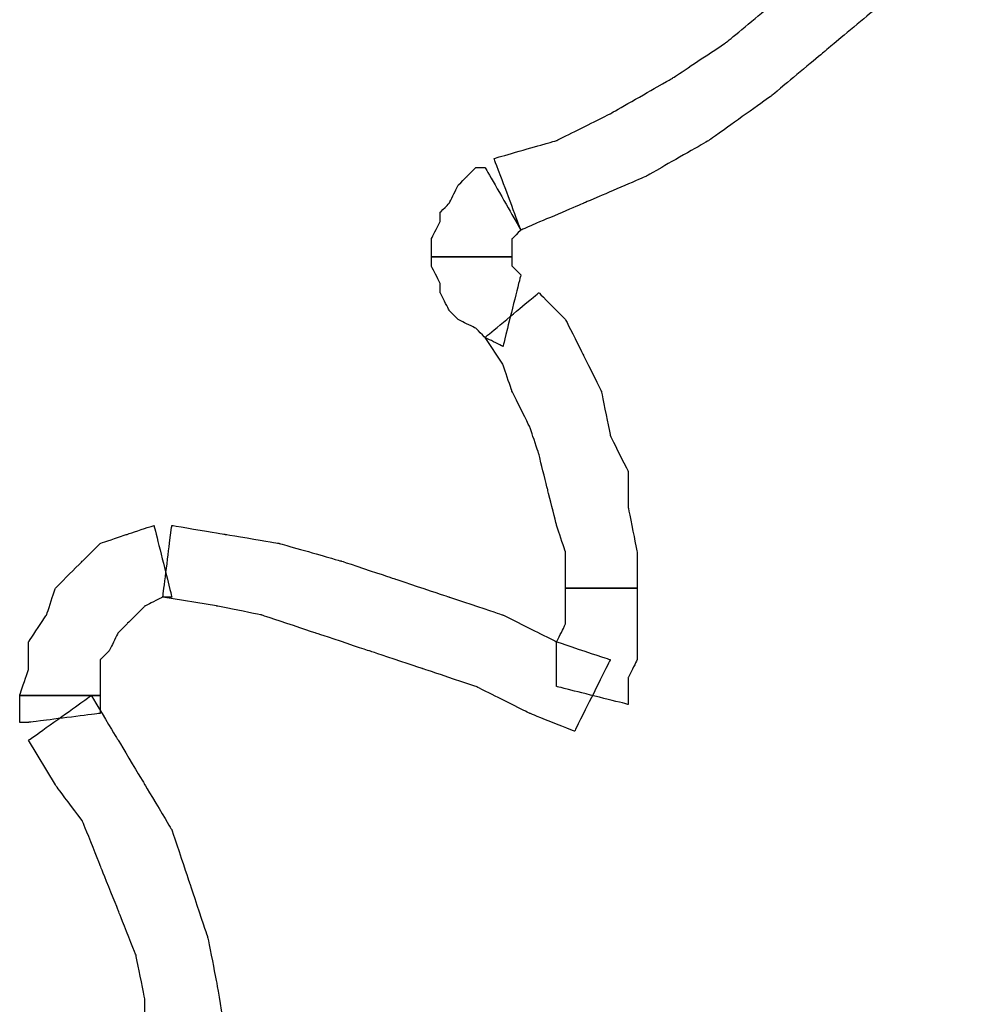
# Model space of a CAD drawing. Extents: x 0 to 216, y 0 to 280.
# Drawn here: x 85 to 90, y 205 to 211 of the extents above; entities that cross this region are included whole.
import ezdxf

# ---------------------------------------------------------------- set-up
doc = ezdxf.new("R2010")
doc.units = 0
doc.header["$LTSCALE"] = 10
doc.header["$MEASUREMENT"] = 0
doc.layers.add('CADdetails-9-EXTRAFINE', color=9, linetype='CONTINUOUS')

msp = doc.modelspace()

# ---------------------------------------------------------------- linework, layer by layer
at = {"layer": 'CADdetails-9-EXTRAFINE'}
for points, knots in [([(89.2959, 211.4675), (89.2959, 211.4675), (89.1096, 211.1879), (89.1096, 211.1879), (89.1096, 211.1879), (89.1096, 211.1879), (88.8767, 210.9085), (88.8767, 210.9085), (88.8767, 210.9085), (88.8767, 210.9085), (88.6438, 210.6756), (88.6438, 210.6756), (88.6438, 210.6756), (88.6438, 210.6756), (88.3643, 210.4427), (88.3643, 210.4427), (88.3643, 210.4427), (88.3643, 210.4427), (88.0848, 210.2564), (88.0848, 210.2564), (88.0848, 210.2564), (88.0848, 210.2564), (87.7587, 210.0701), (87.7587, 210.0701), (87.7587, 210.0701), (87.7587, 210.0701), (87.4793, 209.9303), (87.4793, 209.9303), (87.4793, 209.9303), (87.4793, 209.9303), (87.1532, 209.8371), (87.1532, 209.8371), (87.1532, 209.8371), (87.1532, 209.8371), (87.2929, 209.4645), (87.2929, 209.4645), (87.2929, 209.4645), (87.2929, 209.4645), (87.619, 209.6042), (87.619, 209.6042), (87.619, 209.6042), (87.619, 209.6042), (87.9451, 209.744), (87.9451, 209.744), (87.9451, 209.744), (87.9451, 209.744), (88.2711, 209.9303), (88.2711, 209.9303), (88.2711, 209.9303), (88.2711, 209.9303), (88.5972, 210.1632), (88.5972, 210.1632), (88.5972, 210.1632), (88.5972, 210.1632), (88.8767, 210.3961), (88.8767, 210.3961), (88.8767, 210.3961), (88.8767, 210.3961), (89.1562, 210.629), (89.1562, 210.629), (89.1562, 210.629), (89.1562, 210.629), (89.3891, 210.9085), (89.3891, 210.9085), (89.3891, 210.9085), (89.3891, 210.9085), (89.622, 211.2345), (89.622, 211.2345), (89.622, 211.2345), (89.622, 211.2345), (89.2959, 211.4675), (89.2959, 211.4675)], [0, 0, 0, 0, 0.055556, 0.055556, 0.055556, 0.083333, 0.111111, 0.111111, 0.111111, 0.138889, 0.166667, 0.166667, 0.166667, 0.194444, 0.222222, 0.222222, 0.222222, 0.25, 0.277778, 0.277778, 0.277778, 0.305556, 0.333333, 0.333333, 0.333333, 0.361111, 0.388889, 0.388889, 0.388889, 0.416667, 0.444444, 0.444444, 0.444444, 0.472222, 0.5, 0.5, 0.5, 0.527778, 0.555556, 0.555556, 0.555556, 0.583333, 0.611111, 0.611111, 0.611111, 0.638889, 0.666667, 0.666667, 0.666667, 0.694444, 0.722222, 0.722222, 0.722222, 0.75, 0.777778, 0.777778, 0.777778, 0.805556, 0.833333, 0.833333, 0.833333, 0.861111, 0.888889, 0.888889, 0.888889, 0.916667, 0.944444, 0.944444, 0.944444, 0.972222, 1, 1, 1, 1]), ([(89.2959, 211.4675), (89.2959, 211.4675), (89.1096, 211.1879), (89.1096, 211.1879), (89.1096, 211.1879), (89.1096, 211.1879), (88.8767, 210.9085), (88.8767, 210.9085), (88.8767, 210.9085), (88.8767, 210.9085), (88.6438, 210.6756), (88.6438, 210.6756), (88.6438, 210.6756), (88.6438, 210.6756), (88.3643, 210.4427), (88.3643, 210.4427), (88.3643, 210.4427), (88.3643, 210.4427), (88.0848, 210.2564), (88.0848, 210.2564), (88.0848, 210.2564), (88.0848, 210.2564), (87.7587, 210.0701), (87.7587, 210.0701), (87.7587, 210.0701), (87.7587, 210.0701), (87.4793, 209.9303), (87.4793, 209.9303), (87.4793, 209.9303), (87.4793, 209.9303), (87.1532, 209.8371), (87.1532, 209.8371), (87.1532, 209.8371), (87.1532, 209.8371), (87.2929, 209.4645), (87.2929, 209.4645), (87.2929, 209.4645), (87.2929, 209.4645), (87.619, 209.6042), (87.619, 209.6042), (87.619, 209.6042), (87.619, 209.6042), (87.9451, 209.744), (87.9451, 209.744), (87.9451, 209.744), (87.9451, 209.744), (88.2711, 209.9303), (88.2711, 209.9303), (88.2711, 209.9303), (88.2711, 209.9303), (88.5972, 210.1632), (88.5972, 210.1632), (88.5972, 210.1632), (88.5972, 210.1632), (88.8767, 210.3961), (88.8767, 210.3961), (88.8767, 210.3961), (88.8767, 210.3961), (89.1562, 210.629), (89.1562, 210.629), (89.1562, 210.629), (89.1562, 210.629), (89.3891, 210.9085), (89.3891, 210.9085), (89.3891, 210.9085), (89.3891, 210.9085), (89.622, 211.2345), (89.622, 211.2345), (89.622, 211.2345), (89.622, 211.2345), (89.2959, 211.4675), (89.2959, 211.4675)], [0, 0, 0, 0, 0.055556, 0.055556, 0.055556, 0.083333, 0.111111, 0.111111, 0.111111, 0.138889, 0.166667, 0.166667, 0.166667, 0.194444, 0.222222, 0.222222, 0.222222, 0.25, 0.277778, 0.277778, 0.277778, 0.305556, 0.333333, 0.333333, 0.333333, 0.361111, 0.388889, 0.388889, 0.388889, 0.416667, 0.444444, 0.444444, 0.444444, 0.472222, 0.5, 0.5, 0.5, 0.527778, 0.555556, 0.555556, 0.555556, 0.583333, 0.611111, 0.611111, 0.611111, 0.638889, 0.666667, 0.666667, 0.666667, 0.694444, 0.722222, 0.722222, 0.722222, 0.75, 0.777778, 0.777778, 0.777778, 0.805556, 0.833333, 0.833333, 0.833333, 0.861111, 0.888889, 0.888889, 0.888889, 0.916667, 0.944444, 0.944444, 0.944444, 0.972222, 1, 1, 1, 1]), ([(87.2463, 209.3247), (87.2463, 209.3247), (87.2463, 209.3713), (87.2463, 209.3713), (87.2463, 209.3713), (87.2463, 209.3713), (87.2463, 209.4179), (87.2463, 209.4179), (87.2463, 209.4179), (87.2463, 209.4179), (87.2929, 209.4645), (87.2929, 209.4645), (87.2929, 209.4645), (87.2929, 209.4645), (87.1066, 209.7906), (87.1066, 209.7906), (87.1066, 209.7906), (87.1066, 209.7906), (87.06, 209.7906), (87.06, 209.7906), (87.06, 209.7906), (87.06, 209.7906), (87.0134, 209.744), (87.0134, 209.744), (87.0134, 209.744), (87.0134, 209.744), (86.9668, 209.6974), (86.9668, 209.6974), (86.9668, 209.6974), (86.9668, 209.6974), (86.9202, 209.6042), (86.9202, 209.6042), (86.9202, 209.6042), (86.9202, 209.6042), (86.8737, 209.5576), (86.8737, 209.5576), (86.8737, 209.5576), (86.8737, 209.5576), (86.8737, 209.511), (86.8737, 209.511), (86.8737, 209.511), (86.8737, 209.511), (86.8271, 209.4179), (86.8271, 209.4179), (86.8271, 209.4179), (86.8271, 209.4179), (86.8271, 209.3247), (86.8271, 209.3247), (86.8271, 209.3247), (86.8271, 209.3247), (87.2463, 209.3247), (87.2463, 209.3247)], [0, 0, 0, 0, 0.076923, 0.076923, 0.076923, 0.115385, 0.153846, 0.153846, 0.153846, 0.192308, 0.230769, 0.230769, 0.230769, 0.269231, 0.307692, 0.307692, 0.307692, 0.346154, 0.384615, 0.384615, 0.384615, 0.423077, 0.461538, 0.461538, 0.461538, 0.5, 0.538462, 0.538462, 0.538462, 0.576923, 0.615385, 0.615385, 0.615385, 0.653846, 0.692308, 0.692308, 0.692308, 0.730769, 0.769231, 0.769231, 0.769231, 0.807692, 0.846154, 0.846154, 0.846154, 0.884615, 0.923077, 0.923077, 0.923077, 0.961538, 1, 1, 1, 1]), ([(87.2463, 209.3247), (87.2463, 209.3247), (87.2463, 209.3713), (87.2463, 209.3713), (87.2463, 209.3713), (87.2463, 209.3713), (87.2463, 209.4179), (87.2463, 209.4179), (87.2463, 209.4179), (87.2463, 209.4179), (87.2929, 209.4645), (87.2929, 209.4645), (87.2929, 209.4645), (87.2929, 209.4645), (87.1066, 209.7906), (87.1066, 209.7906), (87.1066, 209.7906), (87.1066, 209.7906), (87.06, 209.7906), (87.06, 209.7906), (87.06, 209.7906), (87.06, 209.7906), (87.0134, 209.744), (87.0134, 209.744), (87.0134, 209.744), (87.0134, 209.744), (86.9668, 209.6974), (86.9668, 209.6974), (86.9668, 209.6974), (86.9668, 209.6974), (86.9202, 209.6042), (86.9202, 209.6042), (86.9202, 209.6042), (86.9202, 209.6042), (86.8737, 209.5576), (86.8737, 209.5576), (86.8737, 209.5576), (86.8737, 209.5576), (86.8737, 209.511), (86.8737, 209.511), (86.8737, 209.511), (86.8737, 209.511), (86.8271, 209.4179), (86.8271, 209.4179), (86.8271, 209.4179), (86.8271, 209.4179), (86.8271, 209.3247), (86.8271, 209.3247), (86.8271, 209.3247), (86.8271, 209.3247), (87.2463, 209.3247), (87.2463, 209.3247)], [0, 0, 0, 0, 0.076923, 0.076923, 0.076923, 0.115385, 0.153846, 0.153846, 0.153846, 0.192308, 0.230769, 0.230769, 0.230769, 0.269231, 0.307692, 0.307692, 0.307692, 0.346154, 0.384615, 0.384615, 0.384615, 0.423077, 0.461538, 0.461538, 0.461538, 0.5, 0.538462, 0.538462, 0.538462, 0.576923, 0.615385, 0.615385, 0.615385, 0.653846, 0.692308, 0.692308, 0.692308, 0.730769, 0.769231, 0.769231, 0.769231, 0.807692, 0.846154, 0.846154, 0.846154, 0.884615, 0.923077, 0.923077, 0.923077, 0.961538, 1, 1, 1, 1]), ([(87.2929, 209.2316), (87.2929, 209.2316), (87.2463, 209.2782), (87.2463, 209.2782), (87.2463, 209.2782), (87.2463, 209.2782), (87.2463, 209.3247), (87.2463, 209.3247), (87.2463, 209.3247), (87.2463, 209.3247), (86.8271, 209.3247), (86.8271, 209.3247), (86.8271, 209.3247), (86.8271, 209.3247), (86.8271, 209.2782), (86.8271, 209.2782), (86.8271, 209.2782), (86.8271, 209.2782), (86.8737, 209.185), (86.8737, 209.185), (86.8737, 209.185), (86.8737, 209.185), (86.8737, 209.1384), (86.8737, 209.1384), (86.8737, 209.1384), (86.8737, 209.1384), (86.9202, 209.0453), (86.9202, 209.0453), (86.9202, 209.0453), (86.9202, 209.0453), (86.9668, 208.9987), (86.9668, 208.9987), (86.9668, 208.9987), (86.9668, 208.9987), (87.06, 208.9521), (87.06, 208.9521), (87.06, 208.9521), (87.06, 208.9521), (87.1066, 208.9055), (87.1066, 208.9055), (87.1066, 208.9055), (87.1066, 208.9055), (87.1997, 208.8589), (87.1997, 208.8589), (87.1997, 208.8589), (87.1997, 208.8589), (87.2929, 209.2316), (87.2929, 209.2316)], [0, 0, 0, 0, 0.083333, 0.083333, 0.083333, 0.125, 0.166667, 0.166667, 0.166667, 0.208333, 0.25, 0.25, 0.25, 0.291667, 0.333333, 0.333333, 0.333333, 0.375, 0.416667, 0.416667, 0.416667, 0.458333, 0.5, 0.5, 0.5, 0.541667, 0.583333, 0.583333, 0.583333, 0.625, 0.666667, 0.666667, 0.666667, 0.708333, 0.75, 0.75, 0.75, 0.791667, 0.833333, 0.833333, 0.833333, 0.875, 0.916667, 0.916667, 0.916667, 0.958333, 1, 1, 1, 1]), ([(87.2929, 209.2316), (87.2929, 209.2316), (87.2463, 209.2782), (87.2463, 209.2782), (87.2463, 209.2782), (87.2463, 209.2782), (87.2463, 209.3247), (87.2463, 209.3247), (87.2463, 209.3247), (87.2463, 209.3247), (86.8271, 209.3247), (86.8271, 209.3247), (86.8271, 209.3247), (86.8271, 209.3247), (86.8271, 209.2782), (86.8271, 209.2782), (86.8271, 209.2782), (86.8271, 209.2782), (86.8737, 209.185), (86.8737, 209.185), (86.8737, 209.185), (86.8737, 209.185), (86.8737, 209.1384), (86.8737, 209.1384), (86.8737, 209.1384), (86.8737, 209.1384), (86.9202, 209.0453), (86.9202, 209.0453), (86.9202, 209.0453), (86.9202, 209.0453), (86.9668, 208.9987), (86.9668, 208.9987), (86.9668, 208.9987), (86.9668, 208.9987), (87.06, 208.9521), (87.06, 208.9521), (87.06, 208.9521), (87.06, 208.9521), (87.1066, 208.9055), (87.1066, 208.9055), (87.1066, 208.9055), (87.1066, 208.9055), (87.1997, 208.8589), (87.1997, 208.8589), (87.1997, 208.8589), (87.1997, 208.8589), (87.2929, 209.2316), (87.2929, 209.2316)], [0, 0, 0, 0, 0.083333, 0.083333, 0.083333, 0.125, 0.166667, 0.166667, 0.166667, 0.208333, 0.25, 0.25, 0.25, 0.291667, 0.333333, 0.333333, 0.333333, 0.375, 0.416667, 0.416667, 0.416667, 0.458333, 0.5, 0.5, 0.5, 0.541667, 0.583333, 0.583333, 0.583333, 0.625, 0.666667, 0.666667, 0.666667, 0.708333, 0.75, 0.75, 0.75, 0.791667, 0.833333, 0.833333, 0.833333, 0.875, 0.916667, 0.916667, 0.916667, 0.958333, 1, 1, 1, 1]), ([(87.1066, 208.9055), (87.1066, 208.9055), (87.1997, 208.7657), (87.1997, 208.7657), (87.1997, 208.7657), (87.1997, 208.7657), (87.2463, 208.626), (87.2463, 208.626), (87.2463, 208.626), (87.2463, 208.626), (87.3395, 208.4397), (87.3395, 208.4397), (87.3395, 208.4397), (87.3395, 208.4397), (87.3861, 208.3), (87.3861, 208.3), (87.3861, 208.3), (87.3861, 208.3), (87.4327, 208.1136), (87.4327, 208.1136), (87.4327, 208.1136), (87.4327, 208.1136), (87.4793, 207.9273), (87.4793, 207.9273), (87.4793, 207.9273), (87.4793, 207.9273), (87.5258, 207.7875), (87.5258, 207.7875), (87.5258, 207.7875), (87.5258, 207.7875), (87.5258, 207.6012), (87.5258, 207.6012), (87.5258, 207.6012), (87.5258, 207.6012), (87.8985, 207.6012), (87.8985, 207.6012), (87.8985, 207.6012), (87.8985, 207.6012), (87.8985, 207.7875), (87.8985, 207.7875), (87.8985, 207.7875), (87.8985, 207.7875), (87.8519, 208.0204), (87.8519, 208.0204), (87.8519, 208.0204), (87.8519, 208.0204), (87.8519, 208.2068), (87.8519, 208.2068), (87.8519, 208.2068), (87.8519, 208.2068), (87.7587, 208.3931), (87.7587, 208.3931), (87.7587, 208.3931), (87.7587, 208.3931), (87.7121, 208.626), (87.7121, 208.626), (87.7121, 208.626), (87.7121, 208.626), (87.619, 208.8123), (87.619, 208.8123), (87.619, 208.8123), (87.619, 208.8123), (87.5258, 208.9987), (87.5258, 208.9987), (87.5258, 208.9987), (87.5258, 208.9987), (87.3861, 209.1384), (87.3861, 209.1384), (87.3861, 209.1384), (87.3861, 209.1384), (87.1066, 208.9055), (87.1066, 208.9055)], [0, 0, 0, 0, 0.055556, 0.055556, 0.055556, 0.083333, 0.111111, 0.111111, 0.111111, 0.138889, 0.166667, 0.166667, 0.166667, 0.194444, 0.222222, 0.222222, 0.222222, 0.25, 0.277778, 0.277778, 0.277778, 0.305556, 0.333333, 0.333333, 0.333333, 0.361111, 0.388889, 0.388889, 0.388889, 0.416667, 0.444444, 0.444444, 0.444444, 0.472222, 0.5, 0.5, 0.5, 0.527778, 0.555556, 0.555556, 0.555556, 0.583333, 0.611111, 0.611111, 0.611111, 0.638889, 0.666667, 0.666667, 0.666667, 0.694444, 0.722222, 0.722222, 0.722222, 0.75, 0.777778, 0.777778, 0.777778, 0.805556, 0.833333, 0.833333, 0.833333, 0.861111, 0.888889, 0.888889, 0.888889, 0.916667, 0.944444, 0.944444, 0.944444, 0.972222, 1, 1, 1, 1]), ([(87.1066, 208.9055), (87.1066, 208.9055), (87.1997, 208.7657), (87.1997, 208.7657), (87.1997, 208.7657), (87.1997, 208.7657), (87.2463, 208.626), (87.2463, 208.626), (87.2463, 208.626), (87.2463, 208.626), (87.3395, 208.4397), (87.3395, 208.4397), (87.3395, 208.4397), (87.3395, 208.4397), (87.3861, 208.3), (87.3861, 208.3), (87.3861, 208.3), (87.3861, 208.3), (87.4327, 208.1136), (87.4327, 208.1136), (87.4327, 208.1136), (87.4327, 208.1136), (87.4793, 207.9273), (87.4793, 207.9273), (87.4793, 207.9273), (87.4793, 207.9273), (87.5258, 207.7875), (87.5258, 207.7875), (87.5258, 207.7875), (87.5258, 207.7875), (87.5258, 207.6012), (87.5258, 207.6012), (87.5258, 207.6012), (87.5258, 207.6012), (87.8985, 207.6012), (87.8985, 207.6012), (87.8985, 207.6012), (87.8985, 207.6012), (87.8985, 207.7875), (87.8985, 207.7875), (87.8985, 207.7875), (87.8985, 207.7875), (87.8519, 208.0204), (87.8519, 208.0204), (87.8519, 208.0204), (87.8519, 208.0204), (87.8519, 208.2068), (87.8519, 208.2068), (87.8519, 208.2068), (87.8519, 208.2068), (87.7587, 208.3931), (87.7587, 208.3931), (87.7587, 208.3931), (87.7587, 208.3931), (87.7121, 208.626), (87.7121, 208.626), (87.7121, 208.626), (87.7121, 208.626), (87.619, 208.8123), (87.619, 208.8123), (87.619, 208.8123), (87.619, 208.8123), (87.5258, 208.9987), (87.5258, 208.9987), (87.5258, 208.9987), (87.5258, 208.9987), (87.3861, 209.1384), (87.3861, 209.1384), (87.3861, 209.1384), (87.3861, 209.1384), (87.1066, 208.9055), (87.1066, 208.9055)], [0, 0, 0, 0, 0.055556, 0.055556, 0.055556, 0.083333, 0.111111, 0.111111, 0.111111, 0.138889, 0.166667, 0.166667, 0.166667, 0.194444, 0.222222, 0.222222, 0.222222, 0.25, 0.277778, 0.277778, 0.277778, 0.305556, 0.333333, 0.333333, 0.333333, 0.361111, 0.388889, 0.388889, 0.388889, 0.416667, 0.444444, 0.444444, 0.444444, 0.472222, 0.5, 0.5, 0.5, 0.527778, 0.555556, 0.555556, 0.555556, 0.583333, 0.611111, 0.611111, 0.611111, 0.638889, 0.666667, 0.666667, 0.666667, 0.694444, 0.722222, 0.722222, 0.722222, 0.75, 0.777778, 0.777778, 0.777778, 0.805556, 0.833333, 0.833333, 0.833333, 0.861111, 0.888889, 0.888889, 0.888889, 0.916667, 0.944444, 0.944444, 0.944444, 0.972222, 1, 1, 1, 1]), ([(85.1036, 207.0422), (85.1036, 207.0422), (85.1036, 207.1354), (85.1036, 207.1354), (85.1036, 207.1354), (85.1036, 207.1354), (85.1036, 207.2286), (85.1036, 207.2286), (85.1036, 207.2286), (85.1036, 207.2286), (85.1502, 207.2752), (85.1502, 207.2752), (85.1502, 207.2752), (85.1502, 207.2752), (85.1968, 207.3683), (85.1968, 207.3683), (85.1968, 207.3683), (85.1968, 207.3683), (85.2433, 207.4149), (85.2433, 207.4149), (85.2433, 207.4149), (85.2433, 207.4149), (85.3365, 207.5081), (85.3365, 207.5081), (85.3365, 207.5081), (85.3365, 207.5081), (85.4297, 207.5547), (85.4297, 207.5547), (85.4297, 207.5547), (85.4297, 207.5547), (85.4762, 207.5547), (85.4762, 207.5547), (85.4762, 207.5547), (85.4762, 207.5547), (85.3831, 207.9273), (85.3831, 207.9273), (85.3831, 207.9273), (85.3831, 207.9273), (85.2433, 207.8807), (85.2433, 207.8807), (85.2433, 207.8807), (85.2433, 207.8807), (85.1036, 207.8341), (85.1036, 207.8341), (85.1036, 207.8341), (85.1036, 207.8341), (85.0104, 207.741), (85.0104, 207.741), (85.0104, 207.741), (85.0104, 207.741), (84.8707, 207.6012), (84.8707, 207.6012), (84.8707, 207.6012), (84.8707, 207.6012), (84.8241, 207.4615), (84.8241, 207.4615), (84.8241, 207.4615), (84.8241, 207.4615), (84.7309, 207.3217), (84.7309, 207.3217), (84.7309, 207.3217), (84.7309, 207.3217), (84.7309, 207.182), (84.7309, 207.182), (84.7309, 207.182), (84.7309, 207.182), (84.6843, 207.0422), (84.6843, 207.0422), (84.6843, 207.0422), (84.6843, 207.0422), (85.1036, 207.0422), (85.1036, 207.0422)], [0, 0, 0, 0, 0.055556, 0.055556, 0.055556, 0.083333, 0.111111, 0.111111, 0.111111, 0.138889, 0.166667, 0.166667, 0.166667, 0.194444, 0.222222, 0.222222, 0.222222, 0.25, 0.277778, 0.277778, 0.277778, 0.305556, 0.333333, 0.333333, 0.333333, 0.361111, 0.388889, 0.388889, 0.388889, 0.416667, 0.444444, 0.444444, 0.444444, 0.472222, 0.5, 0.5, 0.5, 0.527778, 0.555556, 0.555556, 0.555556, 0.583333, 0.611111, 0.611111, 0.611111, 0.638889, 0.666667, 0.666667, 0.666667, 0.694444, 0.722222, 0.722222, 0.722222, 0.75, 0.777778, 0.777778, 0.777778, 0.805556, 0.833333, 0.833333, 0.833333, 0.861111, 0.888889, 0.888889, 0.888889, 0.916667, 0.944444, 0.944444, 0.944444, 0.972222, 1, 1, 1, 1]), ([(85.1036, 207.0422), (85.1036, 207.0422), (85.1036, 207.1354), (85.1036, 207.1354), (85.1036, 207.1354), (85.1036, 207.1354), (85.1036, 207.2286), (85.1036, 207.2286), (85.1036, 207.2286), (85.1036, 207.2286), (85.1502, 207.2752), (85.1502, 207.2752), (85.1502, 207.2752), (85.1502, 207.2752), (85.1968, 207.3683), (85.1968, 207.3683), (85.1968, 207.3683), (85.1968, 207.3683), (85.2433, 207.4149), (85.2433, 207.4149), (85.2433, 207.4149), (85.2433, 207.4149), (85.3365, 207.5081), (85.3365, 207.5081), (85.3365, 207.5081), (85.3365, 207.5081), (85.4297, 207.5547), (85.4297, 207.5547), (85.4297, 207.5547), (85.4297, 207.5547), (85.4762, 207.5547), (85.4762, 207.5547), (85.4762, 207.5547), (85.4762, 207.5547), (85.3831, 207.9273), (85.3831, 207.9273), (85.3831, 207.9273), (85.3831, 207.9273), (85.2433, 207.8807), (85.2433, 207.8807), (85.2433, 207.8807), (85.2433, 207.8807), (85.1036, 207.8341), (85.1036, 207.8341), (85.1036, 207.8341), (85.1036, 207.8341), (85.0104, 207.741), (85.0104, 207.741), (85.0104, 207.741), (85.0104, 207.741), (84.8707, 207.6012), (84.8707, 207.6012), (84.8707, 207.6012), (84.8707, 207.6012), (84.8241, 207.4615), (84.8241, 207.4615), (84.8241, 207.4615), (84.8241, 207.4615), (84.7309, 207.3217), (84.7309, 207.3217), (84.7309, 207.3217), (84.7309, 207.3217), (84.7309, 207.182), (84.7309, 207.182), (84.7309, 207.182), (84.7309, 207.182), (84.6843, 207.0422), (84.6843, 207.0422), (84.6843, 207.0422), (84.6843, 207.0422), (85.1036, 207.0422), (85.1036, 207.0422)], [0, 0, 0, 0, 0.055556, 0.055556, 0.055556, 0.083333, 0.111111, 0.111111, 0.111111, 0.138889, 0.166667, 0.166667, 0.166667, 0.194444, 0.222222, 0.222222, 0.222222, 0.25, 0.277778, 0.277778, 0.277778, 0.305556, 0.333333, 0.333333, 0.333333, 0.361111, 0.388889, 0.388889, 0.388889, 0.416667, 0.444444, 0.444444, 0.444444, 0.472222, 0.5, 0.5, 0.5, 0.527778, 0.555556, 0.555556, 0.555556, 0.583333, 0.611111, 0.611111, 0.611111, 0.638889, 0.666667, 0.666667, 0.666667, 0.694444, 0.722222, 0.722222, 0.722222, 0.75, 0.777778, 0.777778, 0.777778, 0.805556, 0.833333, 0.833333, 0.833333, 0.861111, 0.888889, 0.888889, 0.888889, 0.916667, 0.944444, 0.944444, 0.944444, 0.972222, 1, 1, 1, 1]), ([(85.4297, 207.5547), (85.4297, 207.5547), (85.7091, 207.5081), (85.7091, 207.5081), (85.7091, 207.5081), (85.7091, 207.5081), (85.9421, 207.4615), (85.9421, 207.4615), (85.9421, 207.4615), (85.9421, 207.4615), (86.2215, 207.3683), (86.2215, 207.3683), (86.2215, 207.3683), (86.2215, 207.3683), (86.501, 207.2752), (86.501, 207.2752), (86.501, 207.2752), (86.501, 207.2752), (86.7805, 207.182), (86.7805, 207.182), (86.7805, 207.182), (86.7805, 207.182), (87.06, 207.0888), (87.06, 207.0888), (87.06, 207.0888), (87.06, 207.0888), (87.3395, 206.9491), (87.3395, 206.9491), (87.3395, 206.9491), (87.3395, 206.9491), (87.5724, 206.8559), (87.5724, 206.8559), (87.5724, 206.8559), (87.5724, 206.8559), (87.7587, 207.2286), (87.7587, 207.2286), (87.7587, 207.2286), (87.7587, 207.2286), (87.4793, 207.3217), (87.4793, 207.3217), (87.4793, 207.3217), (87.4793, 207.3217), (87.1997, 207.4615), (87.1997, 207.4615), (87.1997, 207.4615), (87.1997, 207.4615), (86.9202, 207.5547), (86.9202, 207.5547), (86.9202, 207.5547), (86.9202, 207.5547), (86.6408, 207.6478), (86.6408, 207.6478), (86.6408, 207.6478), (86.6408, 207.6478), (86.3612, 207.741), (86.3612, 207.741), (86.3612, 207.741), (86.3612, 207.741), (86.0352, 207.8341), (86.0352, 207.8341), (86.0352, 207.8341), (86.0352, 207.8341), (85.7557, 207.8807), (85.7557, 207.8807), (85.7557, 207.8807), (85.7557, 207.8807), (85.4762, 207.9273), (85.4762, 207.9273), (85.4762, 207.9273), (85.4762, 207.9273), (85.4297, 207.5547), (85.4297, 207.5547)], [0, 0, 0, 0, 0.055556, 0.055556, 0.055556, 0.083333, 0.111111, 0.111111, 0.111111, 0.138889, 0.166667, 0.166667, 0.166667, 0.194444, 0.222222, 0.222222, 0.222222, 0.25, 0.277778, 0.277778, 0.277778, 0.305556, 0.333333, 0.333333, 0.333333, 0.361111, 0.388889, 0.388889, 0.388889, 0.416667, 0.444444, 0.444444, 0.444444, 0.472222, 0.5, 0.5, 0.5, 0.527778, 0.555556, 0.555556, 0.555556, 0.583333, 0.611111, 0.611111, 0.611111, 0.638889, 0.666667, 0.666667, 0.666667, 0.694444, 0.722222, 0.722222, 0.722222, 0.75, 0.777778, 0.777778, 0.777778, 0.805556, 0.833333, 0.833333, 0.833333, 0.861111, 0.888889, 0.888889, 0.888889, 0.916667, 0.944444, 0.944444, 0.944444, 0.972222, 1, 1, 1, 1]), ([(85.4297, 207.5547), (85.4297, 207.5547), (85.7091, 207.5081), (85.7091, 207.5081), (85.7091, 207.5081), (85.7091, 207.5081), (85.9421, 207.4615), (85.9421, 207.4615), (85.9421, 207.4615), (85.9421, 207.4615), (86.2215, 207.3683), (86.2215, 207.3683), (86.2215, 207.3683), (86.2215, 207.3683), (86.501, 207.2752), (86.501, 207.2752), (86.501, 207.2752), (86.501, 207.2752), (86.7805, 207.182), (86.7805, 207.182), (86.7805, 207.182), (86.7805, 207.182), (87.06, 207.0888), (87.06, 207.0888), (87.06, 207.0888), (87.06, 207.0888), (87.3395, 206.9491), (87.3395, 206.9491), (87.3395, 206.9491), (87.3395, 206.9491), (87.5724, 206.8559), (87.5724, 206.8559), (87.5724, 206.8559), (87.5724, 206.8559), (87.7587, 207.2286), (87.7587, 207.2286), (87.7587, 207.2286), (87.7587, 207.2286), (87.4793, 207.3217), (87.4793, 207.3217), (87.4793, 207.3217), (87.4793, 207.3217), (87.1997, 207.4615), (87.1997, 207.4615), (87.1997, 207.4615), (87.1997, 207.4615), (86.9202, 207.5547), (86.9202, 207.5547), (86.9202, 207.5547), (86.9202, 207.5547), (86.6408, 207.6478), (86.6408, 207.6478), (86.6408, 207.6478), (86.6408, 207.6478), (86.3612, 207.741), (86.3612, 207.741), (86.3612, 207.741), (86.3612, 207.741), (86.0352, 207.8341), (86.0352, 207.8341), (86.0352, 207.8341), (86.0352, 207.8341), (85.7557, 207.8807), (85.7557, 207.8807), (85.7557, 207.8807), (85.7557, 207.8807), (85.4762, 207.9273), (85.4762, 207.9273), (85.4762, 207.9273), (85.4762, 207.9273), (85.4297, 207.5547), (85.4297, 207.5547)], [0, 0, 0, 0, 0.055556, 0.055556, 0.055556, 0.083333, 0.111111, 0.111111, 0.111111, 0.138889, 0.166667, 0.166667, 0.166667, 0.194444, 0.222222, 0.222222, 0.222222, 0.25, 0.277778, 0.277778, 0.277778, 0.305556, 0.333333, 0.333333, 0.333333, 0.361111, 0.388889, 0.388889, 0.388889, 0.416667, 0.444444, 0.444444, 0.444444, 0.472222, 0.5, 0.5, 0.5, 0.527778, 0.555556, 0.555556, 0.555556, 0.583333, 0.611111, 0.611111, 0.611111, 0.638889, 0.666667, 0.666667, 0.666667, 0.694444, 0.722222, 0.722222, 0.722222, 0.75, 0.777778, 0.777778, 0.777778, 0.805556, 0.833333, 0.833333, 0.833333, 0.861111, 0.888889, 0.888889, 0.888889, 0.916667, 0.944444, 0.944444, 0.944444, 0.972222, 1, 1, 1, 1]), ([(87.5258, 207.6012), (87.5258, 207.6012), (87.5258, 207.5081), (87.5258, 207.5081), (87.5258, 207.5081), (87.5258, 207.5081), (87.5258, 207.4615), (87.5258, 207.4615), (87.5258, 207.4615), (87.5258, 207.4615), (87.5258, 207.4149), (87.5258, 207.4149), (87.5258, 207.4149), (87.5258, 207.4149), (87.4793, 207.3217), (87.4793, 207.3217), (87.4793, 207.3217), (87.4793, 207.3217), (87.4793, 207.2752), (87.4793, 207.2752), (87.4793, 207.2752), (87.4793, 207.2752), (87.4793, 207.182), (87.4793, 207.182), (87.4793, 207.182), (87.4793, 207.182), (87.4793, 207.1354), (87.4793, 207.1354), (87.4793, 207.1354), (87.4793, 207.1354), (87.4793, 207.0888), (87.4793, 207.0888), (87.4793, 207.0888), (87.4793, 207.0888), (87.8519, 206.9956), (87.8519, 206.9956), (87.8519, 206.9956), (87.8519, 206.9956), (87.8519, 207.0422), (87.8519, 207.0422), (87.8519, 207.0422), (87.8519, 207.0422), (87.8519, 207.1354), (87.8519, 207.1354), (87.8519, 207.1354), (87.8519, 207.1354), (87.8985, 207.2286), (87.8985, 207.2286), (87.8985, 207.2286), (87.8985, 207.2286), (87.8985, 207.2752), (87.8985, 207.2752), (87.8985, 207.2752), (87.8985, 207.2752), (87.8985, 207.3683), (87.8985, 207.3683), (87.8985, 207.3683), (87.8985, 207.3683), (87.8985, 207.4615), (87.8985, 207.4615), (87.8985, 207.4615), (87.8985, 207.4615), (87.8985, 207.5081), (87.8985, 207.5081), (87.8985, 207.5081), (87.8985, 207.5081), (87.8985, 207.6012), (87.8985, 207.6012), (87.8985, 207.6012), (87.8985, 207.6012), (87.5258, 207.6012), (87.5258, 207.6012)], [0, 0, 0, 0, 0.055556, 0.055556, 0.055556, 0.083333, 0.111111, 0.111111, 0.111111, 0.138889, 0.166667, 0.166667, 0.166667, 0.194444, 0.222222, 0.222222, 0.222222, 0.25, 0.277778, 0.277778, 0.277778, 0.305556, 0.333333, 0.333333, 0.333333, 0.361111, 0.388889, 0.388889, 0.388889, 0.416667, 0.444444, 0.444444, 0.444444, 0.472222, 0.5, 0.5, 0.5, 0.527778, 0.555556, 0.555556, 0.555556, 0.583333, 0.611111, 0.611111, 0.611111, 0.638889, 0.666667, 0.666667, 0.666667, 0.694444, 0.722222, 0.722222, 0.722222, 0.75, 0.777778, 0.777778, 0.777778, 0.805556, 0.833333, 0.833333, 0.833333, 0.861111, 0.888889, 0.888889, 0.888889, 0.916667, 0.944444, 0.944444, 0.944444, 0.972222, 1, 1, 1, 1]), ([(87.5258, 207.6012), (87.5258, 207.6012), (87.5258, 207.5081), (87.5258, 207.5081), (87.5258, 207.5081), (87.5258, 207.5081), (87.5258, 207.4615), (87.5258, 207.4615), (87.5258, 207.4615), (87.5258, 207.4615), (87.5258, 207.4149), (87.5258, 207.4149), (87.5258, 207.4149), (87.5258, 207.4149), (87.4793, 207.3217), (87.4793, 207.3217), (87.4793, 207.3217), (87.4793, 207.3217), (87.4793, 207.2752), (87.4793, 207.2752), (87.4793, 207.2752), (87.4793, 207.2752), (87.4793, 207.182), (87.4793, 207.182), (87.4793, 207.182), (87.4793, 207.182), (87.4793, 207.1354), (87.4793, 207.1354), (87.4793, 207.1354), (87.4793, 207.1354), (87.4793, 207.0888), (87.4793, 207.0888), (87.4793, 207.0888), (87.4793, 207.0888), (87.8519, 206.9956), (87.8519, 206.9956), (87.8519, 206.9956), (87.8519, 206.9956), (87.8519, 207.0422), (87.8519, 207.0422), (87.8519, 207.0422), (87.8519, 207.0422), (87.8519, 207.1354), (87.8519, 207.1354), (87.8519, 207.1354), (87.8519, 207.1354), (87.8985, 207.2286), (87.8985, 207.2286), (87.8985, 207.2286), (87.8985, 207.2286), (87.8985, 207.2752), (87.8985, 207.2752), (87.8985, 207.2752), (87.8985, 207.2752), (87.8985, 207.3683), (87.8985, 207.3683), (87.8985, 207.3683), (87.8985, 207.3683), (87.8985, 207.4615), (87.8985, 207.4615), (87.8985, 207.4615), (87.8985, 207.4615), (87.8985, 207.5081), (87.8985, 207.5081), (87.8985, 207.5081), (87.8985, 207.5081), (87.8985, 207.6012), (87.8985, 207.6012), (87.8985, 207.6012), (87.8985, 207.6012), (87.5258, 207.6012), (87.5258, 207.6012)], [0, 0, 0, 0, 0.055556, 0.055556, 0.055556, 0.083333, 0.111111, 0.111111, 0.111111, 0.138889, 0.166667, 0.166667, 0.166667, 0.194444, 0.222222, 0.222222, 0.222222, 0.25, 0.277778, 0.277778, 0.277778, 0.305556, 0.333333, 0.333333, 0.333333, 0.361111, 0.388889, 0.388889, 0.388889, 0.416667, 0.444444, 0.444444, 0.444444, 0.472222, 0.5, 0.5, 0.5, 0.527778, 0.555556, 0.555556, 0.555556, 0.583333, 0.611111, 0.611111, 0.611111, 0.638889, 0.666667, 0.666667, 0.666667, 0.694444, 0.722222, 0.722222, 0.722222, 0.75, 0.777778, 0.777778, 0.777778, 0.805556, 0.833333, 0.833333, 0.833333, 0.861111, 0.888889, 0.888889, 0.888889, 0.916667, 0.944444, 0.944444, 0.944444, 0.972222, 1, 1, 1, 1]), ([(85.1036, 206.9491), (85.1036, 206.9491), (85.1036, 206.9956), (85.1036, 206.9956), (85.1036, 206.9956), (85.1036, 206.9956), (85.1036, 207.0422), (85.1036, 207.0422), (85.1036, 207.0422), (85.1036, 207.0422), (84.6843, 207.0422), (84.6843, 207.0422), (84.6843, 207.0422), (84.6843, 207.0422), (84.6843, 206.9956), (84.6843, 206.9956), (84.6843, 206.9956), (84.6843, 206.9956), (84.6843, 206.9491), (84.6843, 206.9491), (84.6843, 206.9491), (84.6843, 206.9491), (84.6843, 206.9025), (84.6843, 206.9025), (84.6843, 206.9025), (84.6843, 206.9025), (84.7309, 206.9025), (84.7309, 206.9025), (84.7309, 206.9025), (84.7309, 206.9025), (85.1036, 206.9491), (85.1036, 206.9491)], [0, 0, 0, 0, 0.125, 0.125, 0.125, 0.1875, 0.25, 0.25, 0.25, 0.3125, 0.375, 0.375, 0.375, 0.4375, 0.5, 0.5, 0.5, 0.5625, 0.625, 0.625, 0.625, 0.6875, 0.75, 0.75, 0.75, 0.8125, 0.875, 0.875, 0.875, 0.9375, 1, 1, 1, 1]), ([(85.1036, 206.9491), (85.1036, 206.9491), (85.1036, 206.9956), (85.1036, 206.9956), (85.1036, 206.9956), (85.1036, 206.9956), (85.1036, 207.0422), (85.1036, 207.0422), (85.1036, 207.0422), (85.1036, 207.0422), (84.6843, 207.0422), (84.6843, 207.0422), (84.6843, 207.0422), (84.6843, 207.0422), (84.6843, 206.9956), (84.6843, 206.9956), (84.6843, 206.9956), (84.6843, 206.9956), (84.6843, 206.9491), (84.6843, 206.9491), (84.6843, 206.9491), (84.6843, 206.9491), (84.6843, 206.9025), (84.6843, 206.9025), (84.6843, 206.9025), (84.6843, 206.9025), (84.7309, 206.9025), (84.7309, 206.9025), (84.7309, 206.9025), (84.7309, 206.9025), (85.1036, 206.9491), (85.1036, 206.9491)], [0, 0, 0, 0, 0.125, 0.125, 0.125, 0.1875, 0.25, 0.25, 0.25, 0.3125, 0.375, 0.375, 0.375, 0.4375, 0.5, 0.5, 0.5, 0.5625, 0.625, 0.625, 0.625, 0.6875, 0.75, 0.75, 0.75, 0.8125, 0.875, 0.875, 0.875, 0.9375, 1, 1, 1, 1]), ([(84.7309, 206.8094), (84.7309, 206.8094), (84.8707, 206.5765), (84.8707, 206.5765), (84.8707, 206.5765), (84.8707, 206.5765), (85.0104, 206.3901), (85.0104, 206.3901), (85.0104, 206.3901), (85.0104, 206.3901), (85.1036, 206.1572), (85.1036, 206.1572), (85.1036, 206.1572), (85.1036, 206.1572), (85.1968, 205.9243), (85.1968, 205.9243), (85.1968, 205.9243), (85.1968, 205.9243), (85.2899, 205.6914), (85.2899, 205.6914), (85.2899, 205.6914), (85.2899, 205.6914), (85.3365, 205.4584), (85.3365, 205.4584), (85.3365, 205.4584), (85.3365, 205.4584), (85.3365, 205.2256), (85.3365, 205.2256), (85.3365, 205.2256), (85.3365, 205.2256), (85.3365, 204.9927), (85.3365, 204.9927), (85.3365, 204.9927), (85.3365, 204.9927), (85.7557, 204.9927), (85.7557, 204.9927), (85.7557, 204.9927), (85.7557, 204.9927), (85.7557, 205.2722), (85.7557, 205.2722), (85.7557, 205.2722), (85.7557, 205.2722), (85.7091, 205.5516), (85.7091, 205.5516), (85.7091, 205.5516), (85.7091, 205.5516), (85.6625, 205.7846), (85.6625, 205.7846), (85.6625, 205.7846), (85.6625, 205.7846), (85.5694, 206.064), (85.5694, 206.064), (85.5694, 206.064), (85.5694, 206.064), (85.4762, 206.3435), (85.4762, 206.3435), (85.4762, 206.3435), (85.4762, 206.3435), (85.3365, 206.5765), (85.3365, 206.5765), (85.3365, 206.5765), (85.3365, 206.5765), (85.1968, 206.8094), (85.1968, 206.8094), (85.1968, 206.8094), (85.1968, 206.8094), (85.057, 207.0422), (85.057, 207.0422), (85.057, 207.0422), (85.057, 207.0422), (84.7309, 206.8094), (84.7309, 206.8094)], [0, 0, 0, 0, 0.055556, 0.055556, 0.055556, 0.083333, 0.111111, 0.111111, 0.111111, 0.138889, 0.166667, 0.166667, 0.166667, 0.194444, 0.222222, 0.222222, 0.222222, 0.25, 0.277778, 0.277778, 0.277778, 0.305556, 0.333333, 0.333333, 0.333333, 0.361111, 0.388889, 0.388889, 0.388889, 0.416667, 0.444444, 0.444444, 0.444444, 0.472222, 0.5, 0.5, 0.5, 0.527778, 0.555556, 0.555556, 0.555556, 0.583333, 0.611111, 0.611111, 0.611111, 0.638889, 0.666667, 0.666667, 0.666667, 0.694444, 0.722222, 0.722222, 0.722222, 0.75, 0.777778, 0.777778, 0.777778, 0.805556, 0.833333, 0.833333, 0.833333, 0.861111, 0.888889, 0.888889, 0.888889, 0.916667, 0.944444, 0.944444, 0.944444, 0.972222, 1, 1, 1, 1]), ([(84.7309, 206.8094), (84.7309, 206.8094), (84.8707, 206.5765), (84.8707, 206.5765), (84.8707, 206.5765), (84.8707, 206.5765), (85.0104, 206.3901), (85.0104, 206.3901), (85.0104, 206.3901), (85.0104, 206.3901), (85.1036, 206.1572), (85.1036, 206.1572), (85.1036, 206.1572), (85.1036, 206.1572), (85.1968, 205.9243), (85.1968, 205.9243), (85.1968, 205.9243), (85.1968, 205.9243), (85.2899, 205.6914), (85.2899, 205.6914), (85.2899, 205.6914), (85.2899, 205.6914), (85.3365, 205.4584), (85.3365, 205.4584), (85.3365, 205.4584), (85.3365, 205.4584), (85.3365, 205.2256), (85.3365, 205.2256), (85.3365, 205.2256), (85.3365, 205.2256), (85.3365, 204.9927), (85.3365, 204.9927), (85.3365, 204.9927), (85.3365, 204.9927), (85.7557, 204.9927), (85.7557, 204.9927), (85.7557, 204.9927), (85.7557, 204.9927), (85.7557, 205.2722), (85.7557, 205.2722), (85.7557, 205.2722), (85.7557, 205.2722), (85.7091, 205.5516), (85.7091, 205.5516), (85.7091, 205.5516), (85.7091, 205.5516), (85.6625, 205.7846), (85.6625, 205.7846), (85.6625, 205.7846), (85.6625, 205.7846), (85.5694, 206.064), (85.5694, 206.064), (85.5694, 206.064), (85.5694, 206.064), (85.4762, 206.3435), (85.4762, 206.3435), (85.4762, 206.3435), (85.4762, 206.3435), (85.3365, 206.5765), (85.3365, 206.5765), (85.3365, 206.5765), (85.3365, 206.5765), (85.1968, 206.8094), (85.1968, 206.8094), (85.1968, 206.8094), (85.1968, 206.8094), (85.057, 207.0422), (85.057, 207.0422), (85.057, 207.0422), (85.057, 207.0422), (84.7309, 206.8094), (84.7309, 206.8094)], [0, 0, 0, 0, 0.055556, 0.055556, 0.055556, 0.083333, 0.111111, 0.111111, 0.111111, 0.138889, 0.166667, 0.166667, 0.166667, 0.194444, 0.222222, 0.222222, 0.222222, 0.25, 0.277778, 0.277778, 0.277778, 0.305556, 0.333333, 0.333333, 0.333333, 0.361111, 0.388889, 0.388889, 0.388889, 0.416667, 0.444444, 0.444444, 0.444444, 0.472222, 0.5, 0.5, 0.5, 0.527778, 0.555556, 0.555556, 0.555556, 0.583333, 0.611111, 0.611111, 0.611111, 0.638889, 0.666667, 0.666667, 0.666667, 0.694444, 0.722222, 0.722222, 0.722222, 0.75, 0.777778, 0.777778, 0.777778, 0.805556, 0.833333, 0.833333, 0.833333, 0.861111, 0.888889, 0.888889, 0.888889, 0.916667, 0.944444, 0.944444, 0.944444, 0.972222, 1, 1, 1, 1])]:
    msp.add_open_spline(points, degree=3, knots=knots, dxfattribs=at)

doc.saveas('drawing.dxf')
